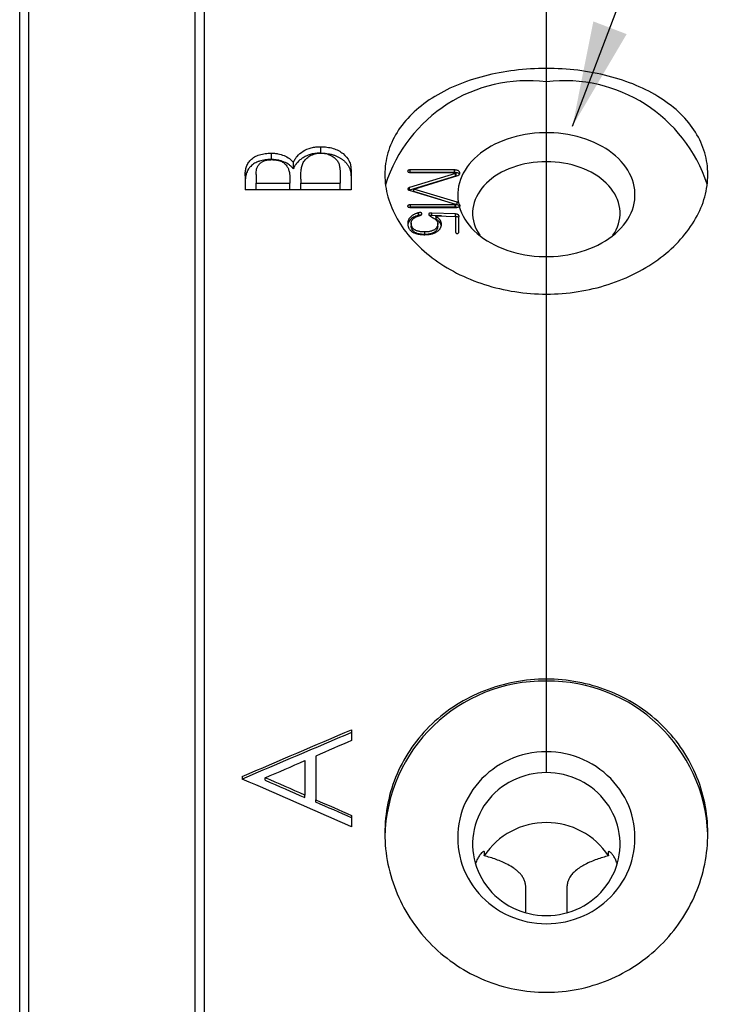
# Model space of a CAD drawing. Extents: x 0 to 555, y -1 to 746.
# Drawn here: x 313 to 333, y 211 to 239 of the extents above; entities that cross this region are included whole.
import ezdxf

# ---------------------------------------------------------------- set-up
doc = ezdxf.new("R2010")
doc.units = 0
doc.linetypes.add('SLD-实线', pattern=[0])
doc.layers.get('0').update_dxf_attribs({"linetype": 'CONTINUOUS'})
doc.layers.add('图框', color=179, linetype='SLD-实线')
doc.styles.add('SLDTEXTSTYLE1', font='锐字云字库细圆体GBK.TTF')
doc.dimstyles.new('SLDDIMSTYLE1', dxfattribs={"dimtxt": 4, "dimasz": 3, "dimexe": 0, "dimexo": 0.0625, "dimgap": 1, "dimtad": 2, "dimrnd": 1e-09, "dimzin": 12, "dimtxsty": 'SLDTEXTSTYLE1', "dimsah": 1, "dimcen": 0.09, "dimazin": 3, "dimtfac": 1, "dimtofl": 0, "dimtmove": 0, "dimatfit": 3, "dimtolj": 1, "dimtzin": 12})
doc.dimstyles.new('SLDDIMSTYLE10', dxfattribs={"dimtxt": 4, "dimasz": 3, "dimexe": 0, "dimexo": 0.0625, "dimgap": 1, "dimtad": 0, "dimtih": 1, "dimtoh": 1, "dimrnd": 1e-09, "dimzin": 12, "dimtxsty": 'SLDTEXTSTYLE1', "dimsah": 1, "dimcen": 0, "dimazin": 3, "dimtfac": 1, "dimtofl": 0, "dimtmove": 0, "dimatfit": 3, "dimtolj": 1, "dimtzin": 12})

# ---------------------------------------------------------------- blocks, each defined once
blk = doc.blocks.new('_D_37')
at = {"layer": '图框'}
for p, q in [((312.928, 245.854), (312.928, 264.151)), ((327.928, 235.226), (327.928, 264.151)), ((327.928, 261.151), (312.928, 261.151))]:
    blk.add_line(p, q, dxfattribs=at)
for points in [[(312.928, 261.151), (315.928, 260.643), (315.928, 261.659)], [(327.928, 261.151), (324.928, 261.659), (324.928, 260.643)]]:
    blk.add_solid(points, dxfattribs=at)
at = {"layer": '图框', "insert": (318.2, 266.442), "char_height": 4, "attachment_point": 1, "style": 'SLDTEXTSTYLE1'}
blk.add_mtext('15', dxfattribs=at)
blk = doc.blocks.new('SW_SYMBOL_HOLE_DEPTH')
at = {"layer": '图框', "color": 0}
for p, q in [((0, 875), (800, 875)), ((400, 875), (400, 75)), ((100, 555), (400, 75)), ((700, 555), (400, 75))]:
    blk.add_line(p, q, dxfattribs=at)
blk = doc.blocks.new('_D_38')
at = {"layer": '图框'}
for p, q in [((328.671, 236.235), (341.856, 270.8)), ((341.856, 270.8), (378.378, 270.8))]:
    blk.add_line(p, q, dxfattribs=at)
blk.add_solid([(328.671, 236.235), (330.215, 238.857), (329.266, 239.219)], dxfattribs=at)
at = {"layer": '图框', "xscale": 0.0052909091, "yscale": 0.0052909091, "zscale": 0.0052909091}
blk.add_blockref('SW_SYMBOL_HOLE_DEPTH', (365.974, 271.446), dxfattribs=at)
at = {"layer": '图框', "char_height": 4, "attachment_point": 1, "style": 'SLDTEXTSTYLE1'}
for s, insert in [('2-M5 AIR PORT', (343.106, 281.591)), ('C/B ', (344.372, 276.091)), ('%%c', (354.628, 276.091)), ('9.2', (359.652, 276.091)), ('0.8', (370.734, 276.091))]:
    blk.add_mtext(s, dxfattribs=dict(at, insert=insert))

msp = doc.modelspace()

# ---------------------------------------------------------------- linework, layer by layer
at = {"color": 7, "linetype": 'SLD-实线'}
for p, q in [((312.9276, 189.1149), (312.9276, 245.8543)), ((313.1776, 246.1035), (313.1776, 189.0072)), ((317.9276, 189.0072), (317.9276, 246.1035)), ((318.1776, 246.1114), (318.1776, 188.9156)), ((321.4996, 235.6521), (321.4996, 235.4682)), ((320.089, 235.4681), (320.089, 235.2854)), ((320.7188, 235.2052), (320.7188, 235.024)), ((322.3644, 234.9924), (322.3644, 234.4192)), ((325.3116, 234.991), (324.0527, 234.991)), ((324.0527, 234.9195), (324.0527, 234.991)), ((325.3116, 234.9195), (324.0527, 234.9195)), ((324.0527, 234.9187), (325.3275, 234.9187)), ((325.3116, 234.9195), (325.3116, 234.991)), ((325.3194, 234.9187), (325.3116, 234.9195)), ((319.3498, 234.8245), (319.3498, 234.4192)), ((319.659, 234.8582), (319.659, 234.6104)), ((320.6252, 234.7331), (320.6252, 234.6104)), ((320.9344, 234.7323), (320.9344, 234.6104)), ((322.0552, 234.8814), (322.0552, 234.6104)), ((325.3434, 234.8853), (324.0326, 234.4903)), ((325.3434, 234.8137), (324.0326, 234.4187)), ((324.1521, 234.4458), (325.4031, 234.8297)), ((325.3434, 234.8137), (325.3434, 234.8853)), ((325.3553, 234.83), (325.3553, 234.9016)), ((322.3644, 234.4192), (319.3498, 234.4192)), ((319.659, 234.6104), (320.6252, 234.6104)), ((319.659, 234.433), (319.659, 234.6104)), ((319.659, 234.433), (320.6252, 234.433)), ((320.6252, 234.433), (320.6252, 234.6104)), ((320.9344, 234.6104), (322.0552, 234.6104)), ((320.9344, 234.433), (320.9344, 234.6104)), ((320.9344, 234.433), (322.0552, 234.433)), ((322.0552, 234.433), (322.0552, 234.6104)), ((324.0167, 234.4124), (325.3434, 234.0147)), ((324.0326, 234.4187), (324.0181, 234.4119)), ((324.0326, 234.4187), (324.0326, 234.4903)), ((325.3833, 234.073), (324.1521, 234.4458)), ((324.1521, 234.3742), (324.1521, 234.4458)), ((324.9474, 234.1334), (324.1521, 234.3742)), ((325.3833, 234.0014), (325.3833, 234.073)), ((324.0606, 233.9264), (324.0384, 233.9245)), ((324.0527, 233.9228), (325.3552, 233.9228)), ((325.3275, 233.998), (324.0606, 233.998)), ((324.0606, 233.9264), (324.0606, 233.998)), ((325.3275, 233.9264), (324.0606, 233.9264)), ((325.3275, 233.9264), (325.3275, 233.998)), ((325.3833, 234.0014), (325.3451, 234.013)), ((325.347, 233.9377), (325.347, 234.0092)), ((324.2837, 233.6979), (324.2837, 233.7694)), ((325.3393, 233.7361), (324.67, 233.7639)), ((324.67, 233.6923), (324.67, 233.7639)), ((324.9454, 233.6808), (324.67, 233.6923)), ((324.7839, 233.6713), (324.7839, 233.5998)), ((324.7857, 233.5921), (324.7841, 233.5998)), ((324.7857, 233.5921), (324.7857, 233.6637)), ((324.8055, 233.686), (325.3393, 233.6664)), ((325.3393, 233.6664), (325.3393, 233.7361)), ((325.3393, 233.6664), (325.3393, 233.2297)), ((325.4391, 233.2297), (325.4391, 233.6526)), ((324.0804, 233.4719), (324.0804, 233.4003)), ((324.8373, 233.3834), (324.8373, 233.455)), ((324.8385, 233.3999), (324.8385, 233.4715)), ((324.4708, 233.1526), (324.4708, 233.2242)), ((322.3819, 219.0533), (322.3819, 218.7486)), ((321.0503, 218.1725), (321.0503, 217.1925)), ((321.3595, 218.2998), (321.3595, 217.06)), ((319.2641, 217.7216), (319.2641, 217.6493)), ((319.9235, 217.6135), (319.9235, 217.6852)), ((321.0503, 217.1239), (321.0503, 217.1925)), ((321.3595, 216.9923), (321.3595, 217.06)), ((322.3819, 216.6093), (322.3819, 216.2865))]:
    msp.add_line(p, q, dxfattribs=at)
at = {"color": 7, "linetype": 'SLD-实线', "flags": 128}
for points in [[(325.448, 233.9536), (325.4774, 233.8604), (325.5139, 233.7685), (325.5576, 233.678), (325.6082, 233.5894), (325.6655, 233.5028), (325.7296, 233.4185), (325.8, 233.3367), (325.8767, 233.2577), (325.9594, 233.1817), (326.0478, 233.1089), (326.1418, 233.0396), (326.241, 232.974), (326.3452, 232.9122), (326.4539, 232.8544), (326.567, 232.8008), (326.6841, 232.7516), (326.8048, 232.7069), (326.9288, 232.6668), (327.0558, 232.6314), (327.1853, 232.6009), (327.3169, 232.5753), (327.4504, 232.5547), (327.5852, 232.5392), (327.7211, 232.5288), (327.8576, 232.5236), (327.9942, 232.5236), (328.1307, 232.5287), (328.2666, 232.5389), (328.4015, 232.5543), (328.535, 232.5747), (328.6667, 232.6002), (328.7962, 232.6305), (328.9232, 232.6658), (329.0473, 232.7058), (329.1681, 232.7504), (329.2853, 232.7995), (329.3985, 232.853), (329.5074, 232.9107), (329.6117, 232.9724), (329.711, 233.0379), (329.8051, 233.1071), (329.8937, 233.1798), (329.9766, 233.2557), (330.0534, 233.3346), (330.124, 233.4163), (330.1882, 233.5006), (330.2457, 233.5871), (330.2965, 233.6758), (330.3403, 233.7661), (330.3771, 233.8581), (330.4067, 233.9512), (330.429, 234.0454), (330.444, 234.1403), (330.4516, 234.2355), (330.4518, 234.331), (330.4447, 234.4263), (330.4301, 234.5212), (330.4082, 234.6154), (330.3791, 234.7086), (330.3428, 234.8006), (330.2994, 234.8911), (330.249, 234.9799), (330.1919, 235.0665), (330.1281, 235.151), (330.0579, 235.2328), (329.9814, 235.3119), (329.8989, 235.388), (329.8107, 235.4609), (329.7169, 235.5303), (329.6179, 235.5961), (329.5139, 235.658), (329.4053, 235.716), (329.2923, 235.7697), (329.1754, 235.8191), (329.0548, 235.864), (328.9309, 235.9042), (328.804, 235.9398), (328.6746, 235.9705), (328.543, 235.9962), (328.4096, 236.017), (328.2748, 236.0326), (328.139, 236.0432), (328.0025, 236.0486), (327.8659, 236.0489), (327.7294, 236.0439), (327.5935, 236.0339), (327.4586, 236.0187), (327.325, 235.9984), (327.1932, 235.9732), (327.0636, 235.9429), (326.9365, 235.9079), (326.8123, 235.868), (326.6913, 235.8236), (326.574, 235.7746), (326.4607, 235.7213), (326.3516, 235.6638), (326.2472, 235.6022), (326.1477, 235.5368), (326.0534, 235.4677), (325.9646, 235.3952), (325.8816, 235.3194), (325.8045, 235.2405), (325.7337, 235.1589), (325.6693, 235.0748), (325.6115, 234.9883), (325.5605, 234.8997), (325.5164, 234.8094), (325.4794, 234.7175), (325.4495, 234.6244), (325.427, 234.5303), (325.4117, 234.4354), (325.4038, 234.3401), (325.4033, 234.2447), (325.4103, 234.1494), (325.4245, 234.0545)], [(327.9276, 235.2257), (327.8032, 235.2231), (327.6793, 235.2154), (327.5562, 235.2026), (327.4344, 235.1847), (327.3143, 235.1618), (327.1964, 235.1339), (327.0811, 235.1013), (326.9687, 235.0639), (326.8597, 235.0219), (326.7545, 234.9755), (326.6534, 234.9249), (326.5567, 234.8701), (326.4649, 234.8114), (326.3782, 234.7491), (326.2969, 234.6832), (326.2214, 234.6142), (326.1519, 234.5421), (326.0886, 234.4672), (326.0318, 234.3899), (325.9816, 234.3104), (325.9383, 234.2289), (325.9019, 234.1458), (325.8727, 234.0613), (325.8507, 233.9758), (325.8359, 233.8895), (325.8286, 233.8027), (325.8286, 233.7158), (325.8359, 233.629), (325.8507, 233.5427), (325.8727, 233.4572), (325.9019, 233.3727), (325.9383, 233.2896), (325.9816, 233.2081), (326.0318, 233.1286), (326.0425, 233.1132)], [(329.8128, 233.1132), (329.8235, 233.1286), (329.8737, 233.2081), (329.917, 233.2896), (329.9534, 233.3727), (329.9826, 233.4572), (330.0046, 233.5427), (330.0194, 233.629), (330.0267, 233.7158), (330.0267, 233.8027), (330.0194, 233.8895), (330.0046, 233.9758), (329.9826, 234.0613), (329.9534, 234.1458), (329.917, 234.2289), (329.8737, 234.3104), (329.8235, 234.3899), (329.7667, 234.4672), (329.7034, 234.5421), (329.6339, 234.6142), (329.5583, 234.6832), (329.4771, 234.7491), (329.3904, 234.8114), (329.2986, 234.8701), (329.2019, 234.9249), (329.1008, 234.9755), (328.9956, 235.0219), (328.8866, 235.0639), (328.7742, 235.1013), (328.6589, 235.1339), (328.541, 235.1618), (328.4209, 235.1847), (328.2991, 235.2026), (328.176, 235.2154), (328.0521, 235.2231), (327.9276, 235.2257)], [(327.9276, 218.4244), (327.7909, 218.4208), (327.6546, 218.4101), (327.5191, 218.3922), (327.3848, 218.3672), (327.2521, 218.3352), (327.1214, 218.2963), (326.993, 218.2506), (326.8674, 218.1983), (326.7449, 218.1394), (326.6259, 218.0742), (326.5107, 218.0028), (326.3996, 217.9255), (326.293, 217.8425), (326.1912, 217.754), (326.0945, 217.6603), (326.0032, 217.5616), (325.9175, 217.4583), (325.8377, 217.3507), (325.7641, 217.2391), (325.6968, 217.1237), (325.636, 217.005), (325.582, 216.8832), (325.5348, 216.7589), (325.4947, 216.6322), (325.4617, 216.5036), (325.4359, 216.3734), (325.4174, 216.2421), (325.4064, 216.11), (325.4026, 215.9776), (325.4064, 215.8451), (325.4174, 215.713), (325.4359, 215.5817), (325.4617, 215.4516), (325.4947, 215.323), (325.5348, 215.1963), (325.582, 215.0719), (325.636, 214.9502), (325.6968, 214.8314), (325.7641, 214.7161), (325.8377, 214.6044), (325.9175, 214.4968), (326.0032, 214.3935), (326.0945, 214.2949), (326.1912, 214.2012), (326.293, 214.1127), (326.3996, 214.0296), (326.5107, 213.9523), (326.6259, 213.881), (326.7449, 213.8157), (326.8674, 213.7569), (326.993, 213.7045), (327.1214, 213.6588), (327.2521, 213.6199), (327.3848, 213.5879), (327.5191, 213.5629), (327.6546, 213.5451), (327.7909, 213.5343), (327.9276, 213.5307), (328.0643, 213.5343), (328.2006, 213.5451), (328.3361, 213.5629), (328.4704, 213.5879), (328.6032, 213.6199), (328.7339, 213.6588), (328.8622, 213.7045), (328.9879, 213.7569), (329.1104, 213.8157), (329.2294, 213.881), (329.3446, 213.9523), (329.4557, 214.0296), (329.5623, 214.1127), (329.6641, 214.2012), (329.7608, 214.2949), (329.8521, 214.3935), (329.9378, 214.4968), (330.0176, 214.6044), (330.0912, 214.7161), (330.1585, 214.8314), (330.2193, 214.9502), (330.2733, 215.0719), (330.3205, 215.1963), (330.3606, 215.323), (330.3936, 215.4516), (330.4194, 215.5817), (330.4378, 215.713), (330.4489, 215.8451), (330.4526, 215.9776), (330.4489, 216.11), (330.4378, 216.2421), (330.4194, 216.3734), (330.3936, 216.5036), (330.3606, 216.6322), (330.3205, 216.7589), (330.2733, 216.8832), (330.2193, 217.005), (330.1585, 217.1237), (330.0912, 217.2391), (330.0176, 217.3507), (329.9378, 217.4583), (329.8521, 217.5616), (329.7608, 217.6603), (329.6641, 217.754), (329.5623, 217.8425), (329.4557, 217.9255), (329.3446, 218.0028), (329.2294, 218.0742), (329.1104, 218.1394), (328.9879, 218.1983), (328.8622, 218.2506), (328.7339, 218.2963), (328.6032, 218.3352), (328.4704, 218.3672), (328.3361, 218.3922), (328.2006, 218.4101), (328.0643, 218.4208), (327.9276, 218.4244)], [(327.9276, 217.8309), (327.8032, 217.8273), (327.6793, 217.8166), (327.5562, 217.7988), (327.4344, 217.7739), (327.3143, 217.7421), (327.1964, 217.7035), (327.0811, 217.6582), (326.9687, 217.6063), (326.8597, 217.5481), (326.7545, 217.4837), (326.6534, 217.4134), (326.5567, 217.3374), (326.4649, 217.256), (326.3782, 217.1695), (326.2969, 217.0781), (326.2214, 216.9822), (326.1519, 216.8822), (326.0886, 216.7783), (326.0318, 216.671), (325.9816, 216.5607), (325.9383, 216.4476), (325.9019, 216.3323), (325.8727, 216.215), (325.8507, 216.0963), (325.8359, 215.9766), (325.8286, 215.8562), (325.8286, 215.7356), (325.8359, 215.6152), (325.8507, 215.4954), (325.8727, 215.3767), (325.9019, 215.2595), (325.9383, 215.1441), (325.9816, 215.031), (326.0318, 214.9207), (326.0886, 214.8134), (326.1519, 214.7095), (326.2214, 214.6095), (326.2969, 214.5136), (326.3782, 214.4223), (326.4649, 214.3357), (326.5567, 214.2543), (326.6534, 214.1783), (326.7545, 214.108), (326.8597, 214.0436), (326.9687, 213.9854), (327.0811, 213.9335), (327.1964, 213.8882), (327.3143, 213.8496), (327.4344, 213.8178), (327.5562, 213.7929), (327.6793, 213.7751), (327.8032, 213.7644), (327.9276, 213.7608), (328.0521, 213.7644), (328.176, 213.7751), (328.2991, 213.7929), (328.4209, 213.8178), (328.541, 213.8496), (328.6589, 213.8882), (328.7742, 213.9335), (328.8866, 213.9854), (328.9956, 214.0436), (329.1008, 214.108), (329.2019, 214.1783), (329.2986, 214.2543), (329.3904, 214.3357), (329.4771, 214.4223), (329.5583, 214.5136), (329.6339, 214.6095), (329.7034, 214.7095), (329.7667, 214.8134), (329.8235, 214.9207), (329.8737, 215.031), (329.917, 215.1441), (329.9534, 215.2595), (329.9826, 215.3767), (330.0046, 215.4954), (330.0194, 215.6152), (330.0267, 215.7356), (330.0267, 215.8562), (330.0194, 215.9766), (330.0046, 216.0963), (329.9826, 216.215), (329.9534, 216.3323), (329.917, 216.4476), (329.8737, 216.5607), (329.8235, 216.671), (329.7667, 216.7783), (329.7034, 216.8822), (329.6339, 216.9822), (329.5583, 217.0781), (329.4771, 217.1695), (329.3904, 217.256), (329.2986, 217.3374), (329.2019, 217.4134), (329.1008, 217.4837), (328.9956, 217.5481), (328.8866, 217.6063), (328.7742, 217.6582), (328.6589, 217.7035), (328.541, 217.7421), (328.4209, 217.7739), (328.2991, 217.7988), (328.176, 217.8166), (328.0521, 217.8273), (327.9276, 217.8309)]]:
    msp.add_lwpolyline(points, dxfattribs=at)
at = {"color": 7, "linetype": 'SLD-实线'}
for centre, radius, start, end in [((327.3991, 233.2772), 4.2542, 82.86237, 162.33964), ((328.444, 233.2544), 4.2753, 18.07851, 96.93643), ((327.8559, 215.9067), 4.5291, 89.09225, 178.85199), ((327.9948, 215.9005), 4.5352, 2.27621, 90.84798), ((327.9276, 214.2774), 2.1332, 33.75057, 146.24943)]:
    msp.add_arc(centre, radius, start, end, dxfattribs=at)
for points, knots in [([(327.9276, 237.8811), (328.2318, 237.8811), (328.5308, 237.8627), (329.1191, 237.7905), (329.4114, 237.7358), (329.9683, 237.5922), (330.2324, 237.5039), (330.7322, 237.2938), (330.9687, 237.1708), (331.3926, 236.8995), (331.583, 236.7502), (331.9193, 236.4222), (332.062, 236.246), (332.2915, 235.877), (332.3799, 235.6815), (332.4982, 235.2763), (332.5275, 235.0702), (332.5278, 234.6509), (332.4979, 234.4354), (332.3805, 234.0138), (332.2936, 233.8066), (332.063, 233.3999), (331.9191, 233.2014), (331.5863, 232.8307), (331.3962, 232.6561), (330.9671, 232.3311), (330.735, 232.186), (330.2372, 231.9304), (329.9682, 231.8191), (329.4113, 231.6401), (329.1246, 231.5723), (328.5347, 231.4803), (328.2297, 231.4567), (327.629, 231.4565), (327.3304, 231.4792), (326.7365, 231.571), (326.4462, 231.6397), (325.8924, 231.8171), (325.6248, 231.9273), (325.1219, 232.1849), (324.8903, 232.3299), (324.4658, 232.6505), (324.2715, 232.8282), (323.9374, 233.1998), (323.7959, 233.3945), (323.5644, 233.8009), (323.4756, 234.012), (323.3581, 234.4322), (323.3279, 234.6435), (323.3274, 235.0682), (323.357, 235.2747), (323.4734, 235.6762), (323.5617, 235.8732), (323.7922, 236.2448), (323.9333, 236.4189), (324.2667, 236.7453), (324.4606, 236.898), (324.8842, 237.1695), (325.1155, 237.2902), (325.6179, 237.5022), (325.8852, 237.5915), (326.4383, 237.7345), (326.728, 237.7893), (327.3227, 237.8627), (327.6235, 237.8811), (327.9276, 237.8811)], [0, 0, 0, 0, 0.03125, 0.03125, 0.0625, 0.0625, 0.09375, 0.09375, 0.125, 0.125, 0.15625, 0.15625, 0.1875, 0.1875, 0.21875, 0.21875, 0.25, 0.25, 0.28125, 0.28125, 0.3125, 0.3125, 0.34375, 0.34375, 0.375, 0.375, 0.40625, 0.40625, 0.4375, 0.4375, 0.46875, 0.46875, 0.5, 0.5, 0.53125, 0.53125, 0.5625, 0.5625, 0.59375, 0.59375, 0.625, 0.625, 0.65625, 0.65625, 0.6875, 0.6875, 0.71875, 0.71875, 0.75, 0.75, 0.78125, 0.78125, 0.8125, 0.8125, 0.84375, 0.84375, 0.875, 0.875, 0.90625, 0.90625, 0.9375, 0.9375, 0.96875, 0.96875, 1, 1, 1, 1]), ([(320.7188, 235.2052), (320.7273, 235.2223), (320.744, 235.2564), (320.7804, 235.314), (320.8505, 235.4096), (320.9894, 235.5298), (321.1858, 235.6162), (321.3398, 235.6428), (321.4303, 235.6513), (321.4756, 235.6518), (321.4996, 235.6521)], [0, 0, 0, 0, 0.0721756, 0.1431211, 0.2505984, 0.5003672, 0.7495675, 0.8758564, 0.9340873, 1, 1, 1, 1]), ([(321.4996, 235.6521), (321.5298, 235.6516), (321.5902, 235.6505), (321.7097, 235.6385), (321.8551, 235.6082), (322.0108, 235.5435), (322.1857, 235.4297), (322.3053, 235.2809), (322.3508, 235.1386), (322.3628, 235.0553), (322.3638, 235.0134), (322.3644, 234.9924)], [0, 0, 0, 0, 0.0626607, 0.1253027, 0.2503527, 0.3753809, 0.5005058, 0.7494897, 0.8746798, 0.9373326, 1, 1, 1, 1]), ([(319.3498, 234.8245), (319.3512, 234.8639), (319.3538, 234.9426), (319.3775, 235.0592), (319.4236, 235.1721), (319.501, 235.2767), (319.6128, 235.3652), (319.7567, 235.4285), (319.8927, 235.456), (320.0044, 235.467), (320.0608, 235.4678), (320.089, 235.4681)], [0, 0, 0, 0, 0.1251609, 0.2502878, 0.3753545, 0.5003323, 0.6256209, 0.7499979, 0.8748392, 0.9374113, 1, 1, 1, 1]), ([(320.089, 235.2854), (320.0513, 235.2849), (320.0231, 235.2841), (320.0022, 235.2829), (319.998, 235.2827), (319.9914, 235.2822), (319.9881, 235.282), (319.978, 235.2812), (319.9712, 235.2806), (319.9502, 235.2786), (319.9358, 235.277), (319.8608, 235.2675), (319.8078, 235.2562), (319.7478, 235.2371), (319.7341, 235.2324), (319.7093, 235.2232), (319.6972, 235.2183), (319.6619, 235.2028), (319.6396, 235.1915), (319.5763, 235.1544), (319.5391, 235.1255), (319.4986, 235.0841), (319.4918, 235.0767), (319.4777, 235.0603), (319.4709, 235.052), (319.4515, 235.0263), (319.4396, 235.0085), (319.4262, 234.9852), (319.4242, 234.9816), (319.4197, 234.9732), (319.4175, 234.9689), (319.411, 234.9559), (319.4069, 234.9469), (319.395, 234.919), (319.3878, 234.8993), (319.3805, 234.8758), (319.38, 234.8742), (319.3787, 234.87), (319.3781, 234.8678), (319.3763, 234.8614), (319.3751, 234.857), (319.3717, 234.8435), (319.3695, 234.8343), (319.3635, 234.8054), (319.36, 234.7848), (319.3569, 234.7615), (319.3569, 234.7611), (319.3566, 234.7592), (319.3565, 234.7583), (319.3562, 234.7554), (319.3559, 234.7535), (319.3553, 234.7476), (319.3549, 234.7434), (319.3537, 234.7307), (319.353, 234.7215), (319.3512, 234.6923), (319.3503, 234.6703), (319.3498, 234.6458)], [0, 0, 0, 0, 0.0625, 0.0625, 0.0703125, 0.0703125, 0.078125, 0.078125, 0.09375, 0.09375, 0.125, 0.125, 0.25, 0.25, 0.28125, 0.28125, 0.3125, 0.3125, 0.375, 0.375, 0.5, 0.5, 0.53125, 0.53125, 0.5625, 0.5625, 0.625, 0.625, 0.640625, 0.640625, 0.65625, 0.65625, 0.6875, 0.6875, 0.75, 0.75, 0.7578125, 0.7578125, 0.765625, 0.765625, 0.78125, 0.78125, 0.8125, 0.8125, 0.875, 0.875, 0.8789062, 0.8789062, 0.8828125, 0.8828125, 0.890625, 0.890625, 0.90625, 0.90625, 0.9375, 0.9375, 1, 1, 1, 1]), ([(319.659, 234.8582), (319.6599, 234.8842), (319.6615, 234.9344), (319.6782, 235.0334), (319.7191, 235.1307), (319.8048, 235.2116), (319.8935, 235.2557), (319.979, 235.2747), (320.0501, 235.282), (320.0861, 235.2826), (320.1041, 235.2829)], [0, 0, 0, 0, 0.1295722, 0.2505342, 0.4999721, 0.62812, 0.7497789, 0.874744, 0.9373576, 1, 1, 1, 1]), ([(320.089, 235.4681), (320.1213, 235.4674), (320.1861, 235.4658), (320.3132, 235.4482), (320.4633, 235.404), (320.5895, 235.3327), (320.6702, 235.2631), (320.7026, 235.2245), (320.7188, 235.2052)], [0, 0, 0, 0, 0.125208, 0.2503327, 0.5000577, 0.7496435, 0.8747833, 1, 1, 1, 1]), ([(320.7188, 235.024), (320.6972, 235.0497), (320.6803, 235.0685), (320.6674, 235.0814), (320.6659, 235.0829), (320.6637, 235.0851), (320.6626, 235.0862), (320.6591, 235.0895), (320.6568, 235.0917), (320.6497, 235.0983), (320.6448, 235.1027), (320.6298, 235.1156), (320.6191, 235.1242), (320.5629, 235.1661), (320.5135, 235.1937), (320.4311, 235.2275), (320.4014, 235.238), (320.3422, 235.2554), (320.3119, 235.2626), (320.2654, 235.2714), (320.2489, 235.2741), (320.2172, 235.2783), (320.2015, 235.28), (320.1839, 235.2814), (320.1831, 235.2815), (320.1803, 235.2817), (320.1788, 235.2818), (320.1743, 235.2821), (320.1711, 235.2823), (320.161, 235.2829), (320.1536, 235.2832), (320.1294, 235.2843), (320.1106, 235.2849), (320.089, 235.2854)], [0, 0, 0, 0, 0.125, 0.125, 0.1328125, 0.1328125, 0.140625, 0.140625, 0.15625, 0.15625, 0.1875, 0.1875, 0.25, 0.25, 0.5, 0.5, 0.625, 0.625, 0.75, 0.75, 0.8125, 0.8125, 0.875, 0.875, 0.8828125, 0.8828125, 0.890625, 0.890625, 0.90625, 0.90625, 0.9375, 0.9375, 1, 1, 1, 1]), ([(320.1041, 235.2829), (320.1266, 235.2825), (320.1715, 235.2817), (320.2602, 235.2718), (320.3656, 235.245), (320.4698, 235.1837), (320.539, 235.1046), (320.5839, 235.0152), (320.61, 234.923), (320.6233, 234.8276), (320.6246, 234.7646), (320.6252, 234.7331)], [0, 0, 0, 0, 0.0625961, 0.1251538, 0.2498968, 0.3703549, 0.4993511, 0.6179035, 0.749615, 0.8748025, 1, 1, 1, 1]), ([(321.4996, 235.4682), (321.4696, 235.4679), (321.4456, 235.4673), (321.4231, 235.4661), (321.4197, 235.4659), (321.409, 235.4651), (321.4036, 235.4647), (321.3872, 235.4632), (321.376, 235.4621), (321.3415, 235.4581), (321.3172, 235.4546), (321.2725, 235.4466), (321.2513, 235.442), (321.2111, 235.4315), (321.1896, 235.4252), (321.1493, 235.4116), (321.1296, 235.4041), (321.0718, 235.3798), (321.0351, 235.3609), (320.9914, 235.3339), (320.9842, 235.3293), (320.9685, 235.3188), (320.9608, 235.3135), (320.9381, 235.297), (320.9234, 235.2855), (320.8807, 235.2494), (320.8541, 235.2232), (320.8263, 235.1913), (320.8243, 235.1889), (320.8191, 235.1828), (320.8166, 235.1796), (320.8088, 235.1699), (320.8036, 235.1632), (320.7931, 235.149), (320.7879, 235.1416), (320.7772, 235.1261), (320.7717, 235.1177), (320.7617, 235.1023), (320.7571, 235.0951), (320.7489, 235.0815), (320.7455, 235.0756), (320.7365, 235.0591), (320.7286, 235.0438), (320.7188, 235.024)], [0, 0, 0, 0, 0.0625, 0.0625, 0.078125, 0.078125, 0.09375, 0.09375, 0.125, 0.125, 0.1875, 0.1875, 0.25, 0.25, 0.3125, 0.3125, 0.375, 0.375, 0.5, 0.5, 0.53125, 0.53125, 0.5625, 0.5625, 0.625, 0.625, 0.75, 0.75, 0.765625, 0.765625, 0.78125, 0.78125, 0.8125, 0.8125, 0.84375, 0.84375, 0.875, 0.875, 0.90625, 0.90625, 0.9375, 0.9375, 1, 1, 1, 1]), ([(320.9344, 234.7323), (320.9355, 234.8114), (320.9368, 234.9104), (320.9496, 235.0278), (320.963, 235.1056), (321.0006, 235.2005), (321.0771, 235.3053), (321.1899, 235.3938), (321.3131, 235.4433), (321.422, 235.4655), (321.4786, 235.4673), (321.5069, 235.4681)], [0, 0, 0, 0, 0.250371, 0.3129737, 0.3755749, 0.500544, 0.6263434, 0.7503019, 0.8749459, 0.9374475, 1, 1, 1, 1]), ([(321.5069, 235.4681), (321.5306, 235.4675), (321.5781, 235.4662), (321.6709, 235.4513), (321.8199, 235.4), (321.9514, 235.299), (322.0192, 235.1766), (322.042, 235.0792), (322.0541, 234.9807), (322.0548, 234.9145), (322.0552, 234.8814)], [0, 0, 0, 0, 0.0626857, 0.125313, 0.2502726, 0.498725, 0.6238715, 0.7491927, 0.8745879, 1, 1, 1, 1]), ([(321.5173, 235.4677), (321.5337, 235.4674), (321.5676, 235.4668), (321.6219, 235.4635), (321.6795, 235.4571), (321.7389, 235.4478), (321.7965, 235.4355), (321.8614, 235.4179), (321.9328, 235.3927), (322.0074, 235.3579), (322.0764, 235.3177), (322.1455, 235.2682), (322.2118, 235.2081), (322.2705, 235.136), (322.3062, 235.0738), (322.3273, 235.0247), (322.3393, 234.9903), (322.349, 234.9551), (322.3563, 234.9196), (322.361, 234.8857), (322.3633, 234.8501), (322.364, 234.8263), (322.3644, 234.8126)], [0, 0, 0, 0, 0.03460235, 0.07134554, 0.11460242, 0.15721206, 0.19943449, 0.24151083, 0.30418532, 0.36824103, 0.43144754, 0.49484557, 0.5787255, 0.66244005, 0.74749153, 0.78286042, 0.81875215, 0.8552549, 0.89188637, 0.92791275, 0.95876229, 1, 1, 1, 1]), ([(324.0527, 234.991), (324.0468, 234.9906), (324.0356, 234.9899), (324.02, 234.9877), (324.0069, 234.9844), (323.9958, 234.9805), (323.9874, 234.9755), (323.9811, 234.9697), (323.9775, 234.9629), (323.9765, 234.9556), (323.9775, 234.9482), (323.9811, 234.9414), (323.9874, 234.9355), (323.9957, 234.9302), (324.0069, 234.9262), (324.02, 234.9227), (324.0356, 234.9203), (324.0468, 234.9193), (324.0527, 234.9187)], [0, 0, 0, 0, 0.0877284, 0.1649186, 0.2342797, 0.2933969, 0.3469547, 0.3957525, 0.445386, 0.4979901, 0.5505943, 0.6002277, 0.6502, 0.7047141, 0.764523, 0.834384, 0.9118878, 1, 1, 1, 1]), ([(325.4031, 234.8297), (325.409, 234.8323), (325.4204, 234.8374), (325.4351, 234.8466), (325.4467, 234.8569), (325.456, 234.868), (325.461, 234.8805), (325.4638, 234.8936), (325.4633, 234.9078), (325.4602, 234.9225), (325.454, 234.9369), (325.4441, 234.9502), (325.4302, 234.9613), (325.4133, 234.9711), (325.3927, 234.9788), (325.3687, 234.9847), (325.3414, 234.9891), (325.3218, 234.9904), (325.3116, 234.991)], [0, 0, 0, 0, 0.0604289, 0.1162585, 0.1693498, 0.2217188, 0.2740122, 0.3279629, 0.3856164, 0.4482011, 0.5112149, 0.5707572, 0.630894, 0.6923313, 0.7591104, 0.8312492, 0.9112486, 1, 1, 1, 1]), ([(325.3275, 234.9187), (325.331, 234.9179), (325.3373, 234.9164), (325.3455, 234.9134), (325.3512, 234.9097), (325.3548, 234.9057), (325.3556, 234.9009), (325.354, 234.8958), (325.3494, 234.8906), (325.3456, 234.8872), (325.3434, 234.8853)], [0, 0, 0, 0, 0.1664436, 0.3041359, 0.4145097, 0.5123818, 0.6069493, 0.7162374, 0.8439716, 1, 1, 1, 1]), ([(325.4516, 234.8663), (325.4456, 234.8741), (325.4328, 234.891), (325.3964, 234.9069), (325.3614, 234.9152), (325.3391, 234.9169), (325.3313, 234.9176)], [0, 0, 0, 0, 0.2538525, 0.546807, 0.8406176, 1, 1, 1, 1]), ([(325.3549, 234.83), (325.355, 234.8296), (325.3556, 234.8273), (325.3519, 234.8212), (325.3468, 234.8167), (325.3434, 234.8137)], [0, 0, 0, 0, 0.0679655, 0.3781558, 1, 1, 1, 1]), ([(324.0326, 234.4903), (324.0256, 234.4872), (324.0126, 234.4816), (323.997, 234.4716), (323.9863, 234.4618), (323.981, 234.4516), (323.9816, 234.4411), (323.9885, 234.431), (324.0003, 234.421), (324.0108, 234.4154), (324.0167, 234.4124)], [0, 0, 0, 0, 0.1698209, 0.312355, 0.4291917, 0.5291906, 0.6239402, 0.7294659, 0.8511998, 1, 1, 1, 1]), ([(325.4245, 234.0545), (325.424, 234.0548), (325.4176, 234.0585), (325.4042, 234.065), (325.3904, 234.0703), (325.3833, 234.073)], [0.84440547, 0.84440547, 0.84440547, 0.84440547, 0.85144911, 0.92253208, 1, 1, 1, 1]), ([(324.0606, 233.998), (324.054, 233.9976), (324.0417, 233.9969), (324.0246, 233.9943), (324.0101, 233.9912), (323.9981, 233.9871), (323.9884, 233.9821), (323.9818, 233.9759), (323.9773, 233.9689), (323.9765, 233.9611), (323.9775, 233.9534), (323.9812, 233.9463), (323.9872, 233.94), (323.9958, 233.9347), (324.0068, 233.9304), (324.0201, 233.927), (324.0356, 233.9243), (324.0467, 233.9233), (324.0527, 233.9228)], [0, 0, 0, 0, 0.0932367, 0.1738573, 0.2452001, 0.3070971, 0.3613586, 0.4117391, 0.4613533, 0.5142381, 0.5671229, 0.6157228, 0.6656258, 0.7175787, 0.7752626, 0.8418414, 0.9160274, 1, 1, 1, 1]), ([(325.3434, 234.0147), (325.3451, 234.0132), (325.348, 234.0104), (325.3458, 234.0047), (325.3379, 234.001), (325.3314, 233.9991), (325.3275, 233.998)], [0, 0, 0, 0, 0.2169962, 0.3975628, 0.640712, 1, 1, 1, 1]), ([(325.347, 233.9376), (325.347, 233.9376), (325.3474, 233.9366), (325.346, 233.9344), (325.3405, 233.9296), (325.3333, 233.9278), (325.3275, 233.9264)], [0, 0, 0, 0, 0.0057576, 0.1735832, 0.3392579, 1, 1, 1, 1]), ([(325.3552, 233.9228), (325.3632, 233.9234), (325.3782, 233.9247), (325.3991, 233.9289), (325.4173, 233.9344), (325.4328, 233.9414), (325.4423, 233.9483), (325.4469, 233.9526), (325.448, 233.9536)], [0, 0, 0, 0, 0.07563508, 0.14370255, 0.2060734, 0.26338232, 0.31826007, 0.33563417, 0.33563417, 0.33563417, 0.33563417]), ([(325.4568, 233.9512), (325.4534, 233.957), (325.4448, 233.9712), (325.4175, 233.988), (325.3947, 233.9969), (325.3833, 234.0014)], [0, 0, 0, 0, 0.2519748, 0.6256071, 1, 1, 1, 1]), ([(325.4245, 234.0545), (325.4326, 234.041), (325.4407, 234.0268), (325.4479, 234.0123), (325.451, 234.0061), (325.4539, 233.9998), (325.4566, 233.9937), (325.4592, 233.9875), (325.4617, 233.9813), (325.4632, 233.9759), (325.4645, 233.9718), (325.4652, 233.9683), (325.4655, 233.9653), (325.4659, 233.9608), (325.4656, 233.9574), (325.4648, 233.9549), (325.4639, 233.9524), (325.4625, 233.9508), (325.4605, 233.9502), (325.4573, 233.9494), (325.4528, 233.9509), (325.448, 233.9536)], [0, 0, 0, 0, 0.00004848578, 0.00004848578, 0.00004848578, 0.0000691734, 0.0000691734, 0.0000691734, 0.00009013786, 0.00009013786, 0.00009013786, 0.00010601429, 0.00010601429, 0.00010601429, 0.00012993927, 0.00012993927, 0.00012993927, 0.00015502659, 0.00015502659, 0.00015502659, 0.00019554583, 0.00019554583, 0.00019554583, 0.00019554583]), ([(324.2837, 233.7694), (324.2726, 233.7663), (324.2507, 233.76), (324.2195, 233.7486), (324.1895, 233.7368), (324.1614, 233.7235), (324.135, 233.7091), (324.1099, 233.6938), (324.0867, 233.6773), (324.0649, 233.6598), (324.0454, 233.6408), (324.0284, 233.6202), (324.0142, 233.598), (324.0026, 233.5741), (323.9929, 233.5488), (323.9863, 233.5217), (323.9822, 233.4931), (323.9814, 233.4735), (323.981, 233.4634)], [0, 0, 0, 0, 0.0629837, 0.1244734, 0.1846744, 0.243882, 0.302816, 0.3606794, 0.4187939, 0.4767081, 0.5352326, 0.5942798, 0.6548965, 0.7183198, 0.7835129, 0.8522606, 0.9244711, 1, 1, 1, 1]), ([(324.2837, 233.6979), (324.2593, 233.6903), (324.2106, 233.6753), (324.1438, 233.6441), (324.0849, 233.6063), (324.0346, 233.5612), (324.003, 233.5076), (323.9869, 233.4612), (323.9849, 233.4332), (323.9842, 233.4247)], [0, 0, 0, 0, 0.1527074, 0.3053523, 0.4580197, 0.6105759, 0.7703707, 0.9302855, 1, 1, 1, 1]), ([(324.0804, 233.4746), (324.0805, 233.4807), (324.0805, 233.493), (324.0834, 233.511), (324.0876, 233.5285), (324.0946, 233.5453), (324.1034, 233.5615), (324.114, 233.5772), (324.1271, 233.592), (324.1422, 233.6062), (324.1591, 233.6199), (324.1781, 233.633), (324.1993, 233.6453), (324.2226, 233.6568), (324.2477, 233.668), (324.2751, 233.6785), (324.3045, 233.6882), (324.3249, 233.6941), (324.3354, 233.6971)], [0, 0, 0, 0, 0.0606552, 0.1202572, 0.1777501, 0.2344839, 0.2914214, 0.3474749, 0.4043286, 0.4621404, 0.5208986, 0.5814077, 0.6445564, 0.7092534, 0.7771048, 0.8485701, 0.9224098, 1, 1, 1, 1]), ([(324.3354, 233.6971), (324.3402, 233.699), (324.3493, 233.7025), (324.3612, 233.7087), (324.3708, 233.7152), (324.3778, 233.7223), (324.3827, 233.7297), (324.3849, 233.7376), (324.384, 233.7459), (324.3815, 233.7543), (324.3767, 233.762), (324.3695, 233.7685), (324.3599, 233.7729), (324.3484, 233.7756), (324.335, 233.7768), (324.3196, 233.776), (324.3022, 233.7733), (324.2902, 233.7708), (324.2837, 233.7694)], [0, 0, 0, 0, 0.0758912, 0.1441759, 0.2059801, 0.2609142, 0.3147163, 0.3661433, 0.4208392, 0.4781658, 0.5350186, 0.5874869, 0.6386229, 0.6921817, 0.7541818, 0.8253159, 0.9062036, 1, 1, 1, 1]), ([(324.348, 233.7027), (324.3442, 233.7036), (324.3318, 233.7064), (324.3094, 233.7031), (324.2923, 233.6996), (324.2837, 233.6979)], [0, 0, 0, 0, 0.1795036, 0.58934, 1, 1, 1, 1]), ([(324.67, 233.7639), (324.6627, 233.7639), (324.649, 233.7639), (324.6299, 233.7628), (324.6137, 233.7602), (324.6002, 233.7572), (324.5896, 233.7525), (324.5821, 233.7467), (324.5773, 233.7397), (324.5758, 233.729), (324.5789, 233.7149), (324.5907, 233.6985), (324.6092, 233.6828), (324.6256, 233.674), (324.6343, 233.6693)], [0, 0, 0, 0, 0.09621, 0.1810703, 0.2529836, 0.3150722, 0.3677188, 0.4165171, 0.4624612, 0.5122876, 0.6174525, 0.7285107, 0.8541894, 1, 1, 1, 1]), ([(324.67, 233.6923), (324.6504, 233.6931), (324.6285, 233.694), (324.6097, 233.6872), (324.6077, 233.6864)], [0, 0, 0, 0, 0.8944718, 1, 1, 1, 1]), ([(324.6343, 233.6693), (324.6517, 233.6592), (324.6849, 233.6401), (324.7289, 233.6103), (324.7659, 233.5819), (324.7954, 233.5545), (324.8176, 233.5282), (324.832, 233.5028), (324.8399, 233.4784), (324.8382, 233.4626), (324.8373, 233.455)], [0, 0, 0, 0, 0.1774454, 0.3374222, 0.4806563, 0.6086617, 0.7217547, 0.8229717, 0.914272, 1, 1, 1, 1]), ([(324.7857, 233.6637), (324.7847, 233.6665), (324.783, 233.6714), (324.7858, 233.6788), (324.7943, 233.6839), (324.8015, 233.6852), (324.8055, 233.686)], [0, 0, 0, 0, 0.2730452, 0.490955, 0.7202771, 1, 1, 1, 1]), ([(324.9409, 233.4467), (324.9399, 233.455), (324.9378, 233.4711), (324.9328, 233.4945), (324.9259, 233.5166), (324.9166, 233.5371), (324.9061, 233.5565), (324.8933, 233.5744), (324.8789, 233.5911), (324.8626, 233.6058), (324.8467, 233.619), (324.8323, 233.6306), (324.8203, 233.6408), (324.8093, 233.6487), (324.8012, 233.6553), (324.7939, 233.6594), (324.7897, 233.6628), (324.7867, 233.6635), (324.7857, 233.6637)], [0, 0, 0, 0, 0.09933038, 0.19344963, 0.28376937, 0.37000073, 0.45213843, 0.53207021, 0.60933937, 0.68462071, 0.75538233, 0.8161314, 0.86928683, 0.91300214, 0.94796585, 0.97361813, 0.99112907, 1, 1, 1, 1]), ([(324.9359, 233.4039), (324.935, 233.4098), (324.9317, 233.4311), (324.9172, 233.467), (324.895, 233.5024), (324.8706, 233.5275), (324.8505, 233.5444), (324.8299, 233.561), (324.8096, 233.5779), (324.7937, 233.5874), (324.7857, 233.5921)], [0, 0, 0, 0, 0.080376, 0.2915473, 0.5026108, 0.6022089, 0.7018646, 0.8015073, 0.9011272, 1, 1, 1, 1]), ([(325.4391, 233.6526), (325.4401, 233.6584), (325.442, 233.6694), (325.4396, 233.6852), (325.4335, 233.699), (325.4227, 233.7109), (325.4076, 233.7204), (325.3884, 233.7279), (325.3652, 233.7332), (325.3483, 233.7351), (325.3393, 233.7361)], [0, 0, 0, 0, 0.1401468, 0.2640876, 0.376333, 0.483458, 0.5951005, 0.7143332, 0.8478798, 1, 1, 1, 1]), ([(325.4391, 233.6092), (325.4376, 233.6153), (325.4343, 233.6292), (325.4124, 233.6478), (325.3784, 233.66), (325.3523, 233.663), (325.3393, 233.6645)], [0, 0, 0, 0, 0.18960894, 0.43040642, 0.7147454, 1, 1, 1, 1]), ([(323.981, 233.4634), (323.9812, 233.451), (323.9817, 233.427), (323.988, 233.3921), (323.997, 233.3593), (324.0108, 233.3291), (324.0279, 233.301), (324.0487, 233.2751), (324.0743, 233.2519), (324.103, 233.2307), (324.1356, 233.2118), (324.1724, 233.1955), (324.2128, 233.1813), (324.2571, 233.1695), (324.3053, 233.1603), (324.357, 233.1532), (324.4126, 233.1481), (324.451, 233.1469), (324.4708, 233.1463)], [0, 0, 0, 0, 0.0699155, 0.1359797, 0.1985612, 0.2579855, 0.3150251, 0.370832, 0.4254143, 0.4800573, 0.535478, 0.5922275, 0.651776, 0.7137063, 0.7789765, 0.8482576, 0.9218321, 1, 1, 1, 1]), ([(324.4708, 233.2242), (324.4531, 233.2245), (324.4189, 233.2252), (324.3699, 233.2293), (324.3248, 233.235), (324.2841, 233.2433), (324.2474, 233.2535), (324.2147, 233.2658), (324.1867, 233.2807), (324.1626, 233.2974), (324.1427, 233.3161), (324.1252, 233.3355), (324.1102, 233.3559), (324.0989, 233.3776), (324.0894, 233.4002), (324.0838, 233.4241), (324.0804, 233.4489), (324.0804, 233.4659), (324.0804, 233.4746)], [0, 0, 0, 0, 0.0875628, 0.1687622, 0.2439636, 0.3133227, 0.3782988, 0.4387657, 0.4960145, 0.5516842, 0.6061161, 0.6600512, 0.7139512, 0.76793, 0.8234701, 0.8801967, 0.9387588, 1, 1, 1, 1]), ([(324.4708, 233.1526), (324.4482, 233.1531), (324.4028, 233.1543), (324.3354, 233.1613), (324.2699, 233.1744), (324.2082, 233.1953), (324.1524, 233.2312), (324.1093, 233.2806), (324.0828, 233.3398), (324.0814, 233.3804), (324.0807, 233.4003)], [0, 0, 0, 0, 0.1128364, 0.2256846, 0.338464, 0.4511386, 0.5637263, 0.7112058, 0.8586603, 1, 1, 1, 1]), ([(324.8373, 233.455), (324.8359, 233.4445), (324.833, 233.4242), (324.8242, 233.3952), (324.8132, 233.3686), (324.799, 233.3445), (324.7818, 233.3229), (324.7618, 233.3037), (324.7384, 233.2872), (324.7123, 233.2733), (324.6845, 233.2616), (324.6561, 233.2511), (324.6269, 233.2425), (324.597, 233.2354), (324.5664, 233.23), (324.5351, 233.2264), (324.5032, 233.2242), (324.4817, 233.2242), (324.4708, 233.2242)], [0, 0, 0, 0, 0.081554, 0.1582537, 0.2293962, 0.2962854, 0.3597331, 0.4206888, 0.479841, 0.5390963, 0.5979479, 0.6556202, 0.7129196, 0.7697015, 0.8263031, 0.8835901, 0.9413805, 1, 1, 1, 1]), ([(324.4708, 233.1463), (324.4909, 233.1471), (324.5298, 233.1486), (324.5857, 233.1545), (324.6376, 233.1626), (324.685, 233.1737), (324.7284, 233.1873), (324.7672, 233.2039), (324.8019, 233.223), (324.8319, 233.2447), (324.8574, 233.2681), (324.8805, 233.2917), (324.8994, 233.3162), (324.9153, 233.3411), (324.927, 233.3668), (324.9352, 233.393), (324.9406, 233.4196), (324.9408, 233.4377), (324.9409, 233.4467)], [0, 0, 0, 0, 0.0845, 0.1634282, 0.2371826, 0.3073331, 0.3731459, 0.4365552, 0.4977164, 0.5581888, 0.6173545, 0.6745268, 0.7299809, 0.7845508, 0.8383745, 0.8916949, 0.9454457, 1, 1, 1, 1]), ([(324.8373, 233.3834), (324.8359, 233.3729), (324.833, 233.3526), (324.8242, 233.3236), (324.8132, 233.297), (324.799, 233.2729), (324.7818, 233.2513), (324.7618, 233.2321), (324.7384, 233.2157), (324.7123, 233.2017), (324.6845, 233.19), (324.6561, 233.1795), (324.6269, 233.1709), (324.597, 233.1639), (324.5664, 233.1585), (324.5351, 233.1548), (324.5032, 233.1527), (324.4817, 233.1526), (324.4708, 233.1526)], [0, 0, 0, 0, 0.081554, 0.1582537, 0.2293962, 0.2962854, 0.3597331, 0.4206888, 0.479841, 0.5390963, 0.5979479, 0.6556202, 0.7129196, 0.7697015, 0.8263031, 0.8835901, 0.9413805, 1, 1, 1, 1]), ([(325.3393, 233.2297), (325.3399, 233.2262), (325.341, 233.2193), (325.3441, 233.2099), (325.3486, 233.202), (325.3539, 233.1953), (325.3607, 233.1901), (325.3688, 233.1864), (325.378, 233.184), (325.3881, 233.1837), (325.3982, 233.184), (325.4075, 233.1865), (325.4159, 233.19), (325.4226, 233.1954), (325.4287, 233.2018), (325.4334, 233.2099), (325.4367, 233.2193), (325.4382, 233.2262), (325.4391, 233.2297)], [0, 0, 0, 0, 0.0845101, 0.1606896, 0.2264908, 0.2842282, 0.3389434, 0.3889778, 0.4419587, 0.4969341, 0.5535141, 0.606495, 0.6578851, 0.7126003, 0.7720206, 0.83843, 0.9150002, 1, 1, 1, 1]), ([(327.9276, 220.4931), (328.2318, 220.4931), (328.5308, 220.465), (329.1191, 220.355), (329.4114, 220.2716), (329.9683, 220.0539), (330.2324, 219.9205), (330.7322, 219.605), (330.9687, 219.4212), (331.3926, 219.0188), (331.583, 218.7988), (331.9193, 218.3196), (332.062, 218.0641), (332.2915, 217.5339), (332.3799, 217.2552), (332.4982, 216.683), (332.5275, 216.3944), (332.5278, 215.8125), (332.4979, 215.516), (332.3805, 214.9409), (332.2936, 214.6605), (332.063, 214.1145), (331.9191, 213.8501), (331.5863, 213.3594), (331.3962, 213.13), (330.9671, 212.7052), (330.735, 212.5166), (330.2372, 212.1859), (329.9682, 212.0425), (329.4113, 211.8126), (329.1246, 211.7257), (328.5347, 211.6081), (328.2297, 211.578), (327.629, 211.5777), (327.3304, 211.6067), (326.7365, 211.724), (326.4462, 211.812), (325.8924, 212.04), (325.6248, 212.1818), (325.1219, 212.5152), (324.8903, 212.7036), (324.4658, 213.1227), (324.2715, 213.3561), (323.9374, 213.8479), (323.7959, 214.1073), (323.5644, 214.6529), (323.4756, 214.9385), (323.3581, 215.5116), (323.3279, 215.8022), (323.3274, 216.3916), (323.357, 216.6807), (323.4734, 217.2476), (323.5617, 217.5284), (323.7922, 218.0623), (323.9333, 218.3148), (324.2667, 218.7916), (324.4606, 219.0166), (324.8842, 219.4192), (325.1155, 219.5996), (325.6179, 219.9179), (325.8852, 220.0529), (326.4383, 220.2697), (326.728, 220.3531), (327.3227, 220.465), (327.6235, 220.4931), (327.9276, 220.4931)], [0, 0, 0, 0, 0.03125, 0.03125, 0.0625, 0.0625, 0.09375, 0.09375, 0.125, 0.125, 0.15625, 0.15625, 0.1875, 0.1875, 0.21875, 0.21875, 0.25, 0.25, 0.28125, 0.28125, 0.3125, 0.3125, 0.34375, 0.34375, 0.375, 0.375, 0.40625, 0.40625, 0.4375, 0.4375, 0.46875, 0.46875, 0.5, 0.5, 0.53125, 0.53125, 0.5625, 0.5625, 0.59375, 0.59375, 0.625, 0.625, 0.65625, 0.65625, 0.6875, 0.6875, 0.71875, 0.71875, 0.75, 0.75, 0.78125, 0.78125, 0.8125, 0.8125, 0.84375, 0.84375, 0.875, 0.875, 0.90625, 0.90625, 0.9375, 0.9375, 0.96875, 0.96875, 1, 1, 1, 1]), ([(326.154, 215.4626), (326.16, 215.485), (326.1691, 215.5188), (326.1711, 215.5493), (326.1682, 215.5725), (326.1545, 215.5862), (326.1246, 215.5787), (326.0838, 215.5473), (326.0432, 215.5008), (326.008, 215.4496), (325.9796, 215.4018), (325.9518, 215.3463), (325.9283, 215.2931), (325.9155, 215.2558), (325.9107, 215.242)], [0, 0, 0, 0, 0.1119891, 0.1694862, 0.2274315, 0.3394308, 0.4545373, 0.570168, 0.6883189, 0.7549784, 0.8220514, 0.8904316, 0.9592761, 1, 1, 1, 1]), ([(329.9446, 215.2419), (329.9434, 215.2459), (329.9291, 215.2937), (329.9016, 215.3509), (329.8668, 215.4177), (329.8385, 215.463), (329.8104, 215.502), (329.7827, 215.5342), (329.7565, 215.559), (329.7327, 215.5758), (329.7124, 215.5837), (329.6976, 215.5822), (329.6884, 215.5723), (329.6842, 215.5556), (329.6851, 215.531), (329.6906, 215.5002), (329.6979, 215.4746), (329.7013, 215.4626)], [0, 0, 0, 0, 0.0108399, 0.1325762, 0.1986564, 0.2651426, 0.3328952, 0.4010907, 0.4711063, 0.5416745, 0.6141501, 0.6873718, 0.7495393, 0.8122541, 0.8767567, 0.9418915, 1, 1, 1, 1]), ([(327.3451, 213.8424), (327.3455, 213.8573), (327.3466, 213.8988), (327.343, 213.9723), (327.3403, 214.0613), (327.3391, 214.1543), (327.3406, 214.249), (327.3437, 214.344), (327.3466, 214.4393), (327.3462, 214.536), (327.3379, 214.6347), (327.3159, 214.7335), (327.2764, 214.8267), (327.2217, 214.9107), (327.156, 214.985), (327.0817, 215.0517), (326.9738, 215.1323), (326.8349, 215.2145), (326.6657, 215.2948), (326.4985, 215.3604), (326.3277, 215.417), (326.2119, 215.4474), (326.154, 215.4626)], [0, 0, 0, 0, 0.0213734, 0.0596579, 0.0982043, 0.1375736, 0.1772493, 0.2153754, 0.2537593, 0.2929997, 0.3327284, 0.3747335, 0.4181277, 0.4601167, 0.5030088, 0.546522, 0.5903843, 0.6796789, 0.7590415, 0.8387606, 0.9192859, 1, 1, 1, 1]), ([(329.7013, 215.4626), (329.6448, 215.4478), (329.5317, 215.4181), (329.3635, 215.3628), (329.1971, 215.298), (329.0393, 215.2238), (328.8918, 215.1391), (328.7704, 215.0513), (328.6717, 214.9576), (328.6029, 214.8685), (328.5545, 214.7743), (328.5234, 214.6736), (328.5091, 214.558), (328.5086, 214.4431), (328.5119, 214.3376), (328.5149, 214.2425), (328.5162, 214.1477), (328.5148, 214.0551), (328.512, 213.9662), (328.5089, 213.8953), (328.5095, 213.8553), (328.5097, 213.8422)], [0, 0, 0, 0, 0.0787392, 0.1576414, 0.2371756, 0.3170144, 0.3889728, 0.4615983, 0.5133498, 0.5661393, 0.6063098, 0.6476809, 0.6975474, 0.748817, 0.7871227, 0.8256914, 0.8650809, 0.9047772, 0.9429246, 0.9813302, 1, 1, 1, 1])]:
    msp.add_open_spline(points, degree=3, knots=knots, dxfattribs=at)
for points in [[(319.2641, 217.7216), (320.3034, 218.1679), (321.3426, 218.6119), (322.3819, 219.0533)], [(322.3819, 218.9731), (321.3426, 218.5345), (320.3034, 218.0933), (319.2641, 217.6498)], [(322.3819, 218.7486), (322.0411, 218.5993), (321.7003, 218.4497), (321.3595, 218.2998)], [(319.9235, 217.6852), (320.2991, 217.8479), (320.6747, 218.0104), (321.0503, 218.1725)], [(322.3819, 216.2865), (321.3426, 216.7429), (320.3034, 217.1973), (319.2641, 217.6493)], [(321.0503, 217.1925), (320.6747, 217.357), (320.2991, 217.5212), (319.9235, 217.6852)], [(319.9235, 217.6135), (320.2991, 217.4506), (320.6747, 217.2874), (321.0503, 217.1239)], [(321.3595, 217.06), (321.7003, 216.91), (322.0411, 216.7598), (322.3819, 216.6093)], [(322.3819, 216.5444), (322.0411, 216.694), (321.7003, 216.8432), (321.3595, 216.9923)]]:
    msp.add_open_spline(points, degree=3, dxfattribs=at)
at = {"layer": '图框'}
msp.add_line((327.9276, 217.8309), (327.9276, 235.2257), dxfattribs=at)

# ---------------------------------------------------------------- dimensions: what is measured, and where the dimension line sits
dim = msp.add_radius_dim(center=(327.9276, 234.2862), mpoint=(328.671, 236.235), text='2-M5 AIR PORT\\PC/B %%c9.2{\\fGDT;x}0.8', dimstyle='SLDDIMSTYLE10', override={"dimpost": '<>'}, dxfattribs=at)
dim.commit()
dim.dimension.update_dxf_attribs({"geometry": '_D_38', "text_midpoint": (360.7421, 276.1945), "dimtype": 164})
dim = msp.add_linear_dim(base=(312.9276, 261.1514), p1=(327.9276, 235.2257), p2=(312.9276, 245.8543), dimstyle='SLDDIMSTYLE1', dxfattribs=at)
dim.commit()
dim.dimension.update_dxf_attribs({"geometry": '_D_37', "text_midpoint": (320.4276, 261.1514), "dimtype": 160})

doc.saveas('drawing.dxf')
